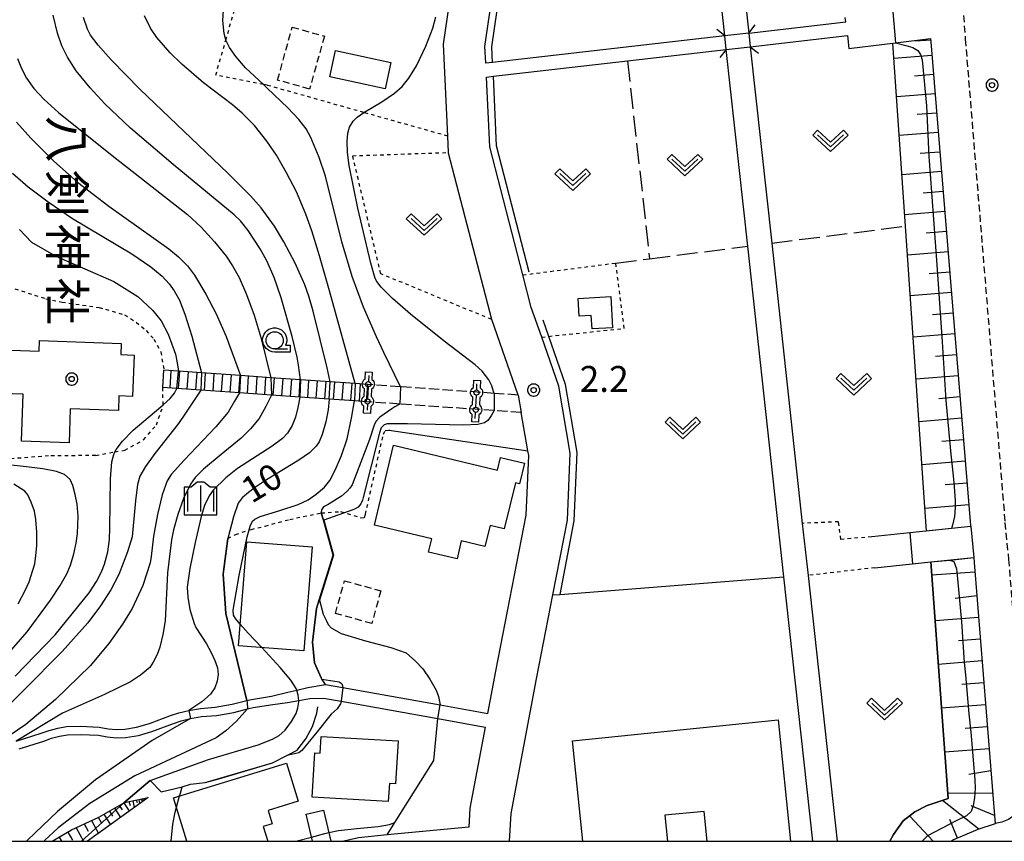
# Model space of a CAD drawing. Extents: x -28000 to -26000, y 98999 to 100500.
# Drawn here: x -27602 to -27460, y 99000 to 99119 of the extents above; entities that cross this region are included whole.
import ezdxf
from ezdxf.enums import TextEntityAlignment as Align

# ---------------------------------------------------------------- set-up
doc = ezdxf.new("R2010")
doc.units = 0
doc.header["$MEASUREMENT"] = 0
for name, pattern in [('21060', [2, 1.5, -0.5]), ('22130', [1.5, 1, -0.5]), ('30030', [1.5, 1, -0.5]), ('63010', [1, 0.5, -0.5]), ('63020', [4, 3, -1])]:
    doc.linetypes.add(name, pattern=pattern)
doc.layers.get('0').update_dxf_attribs({"color": 50, "linetype": 'CONTINUOUS'})
for name, color, linetype in [('2101000', 7, 'CONTINUOUS'), ('2101001', 252, 'CONTINUOUS'), ('2106000', 46, '21060'), ('2106001', 252, '21060'), ('2203000', 20, 'CONTINUOUS'), ('2203990', 20, 'CONTINUOUS'), ('2213000', 51, '22130'), ('2214000', 240, 'CONTINUOUS'), ('2214111', 136, 'CONTINUOUS'), ('2214121', 166, 'CONTINUOUS'), ('2214990', 3, 'CONTINUOUS'), ('3001000', 6, 'CONTINUOUS'), ('3001310', 6, 'CONTINUOUS'), ('3003000', 151, '30030'), ('4207000', 30, 'CONTINUOUS'), ('5101000', 4, 'CONTINUOUS'), ('5101001', 136, 'CONTINUOUS'), ('5102000', 5, 'CONTINUOUS'), ('6101110', 72, 'CONTINUOUS'), ('6101120', 112, 'CONTINUOUS'), ('6101990', 93, 'CONTINUOUS'), ('6110000', 232, '61100'), ('6130000', 41, '61300'), ('6140000', 30, 'CONTINUOUS'), ('6301000', 3, '63010'), ('6302000', 86, '63020'), ('6313000', 90, 'CONTINUOUS'), ('6331000', 90, 'CONTINUOUS'), ('6334000', 90, 'CONTINUOUS'), ('7101000', 20, 'CONTINUOUS'), ('7101001', 23, 'CONTINUOUS'), ('7102000', 40, 'CONTINUOUS'), ('7102001', 43, 'CONTINUOUS'), ('7312000', 6, 'CONTINUOUS'), ('8131000', 3, 'CONTINUOUS'), ('8199000', 50, 'CONTINUOUS'), ('999', 7, 'CONTINUOUS'), ('CLIP_BOX', 4, 'CONTINUOUS')]:
    doc.layers.add(name, color=color, linetype=linetype)
doc.styles.add('@ＭＳ ゴシック', font='@MS Gothic.ttf')
doc.styles.add('Dm_Anotation', font='romans.shx', dxfattribs={"bigfont": 'pscdm.shx'})
doc.styles.get("Standard").update_dxf_attribs({"font": 'romans.shx', "bigfont": 'pscdm.shx'})
doc.linetypes.add('61100', pattern='A,0.5,[3,dmdr.shx,S=0.2,R=0,X=0,Y=0],0.5', length=1)
doc.linetypes.add('61300', pattern='A,1,-0.75,[1,dmdr.shx,S=0.15,R=0,X=0,Y=0],-0.75,1', length=3.5)

# ---------------------------------------------------------------- blocks, each defined once
blk = doc.blocks.new('420700')
at = {"linetype": 'Continuous', "flags": 128}
for points in [[(0, 0.65), (0, 1)], [(0, -0.35), (0, 0.35)], [(0, -1), (0, -0.65)]]:
    blk.add_lwpolyline(points, dxfattribs=at)
at = {"linetype": 'Continuous'}
for centre in [(0, 0.5), (0, -0.5)]:
    blk.add_circle(centre, 0.15, dxfattribs=at)
at = {"layer": 'CLIP_BOX'}
blk.add_lwpolyline([(-0.2, -0.787, -0.522233), (-0.2, -0.213), (-0.2, 0.213, -0.522233), (-0.2, 0.787), (-0.2, 1.2), (0.2, 1.2), (0.2, 0.787, -0.522233), (0.2, 0.213), (0.2, -0.213, -0.522233), (0.2, -0.787), (0.2, -1.2), (-0.2, -1.2)], format="xyb", close=True, dxfattribs=at)
blk = doc.blocks.new('631300')
at = {"linetype": 'Continuous', "flags": 128}
blk.add_lwpolyline([(-0.75, 0.35), (0, -0.35), (0.75, 0.35)], dxfattribs=at)
at = {"layer": 'CLIP_BOX', "flags": 128}
blk.add_lwpolyline([(-0.753, 0.626), (-1.031, 0.338), (0, -0.624), (1.031, 0.338), (0.753, 0.626), (0, -0.076), (-0.753, 0.626)], dxfattribs=at)
blk = doc.blocks.new('633100')
at = {"linetype": 'Continuous', "flags": 128}
blk.add_lwpolyline([(0, -0.5), (0.75, -0.5)], dxfattribs=at)
at = {"linetype": 'Continuous'}
blk.add_circle((0, 0), 0.5, dxfattribs=at)
at = {"layer": 'CLIP_BOX', "flags": 128}
blk.add_lwpolyline([(0.892, -0.277), (0.892, -0.677), (0, -0.677), (-0.136, -0.66), (-0.203, -0.647), (-0.33, -0.594), (-0.444, -0.518), (-0.493, -0.47), (-0.579, -0.364), (-0.644, -0.244), (-0.683, -0.113), (-0.697, 0.023), (-0.683, 0.159), (-0.617, 0.353), (-0.541, 0.467), (-0.444, 0.564), (-0.33, 0.64), (-0.203, 0.693), (-0.069, 0.72), (0.069, 0.72), (0.203, 0.693), (0.387, 0.602), (0.493, 0.516), (0.579, 0.41), (0.644, 0.29), (0.683, 0.159), (0.697, 0.023), (0.697, -0.046), (0.67, -0.18), (0.63, -0.277), (0.892, -0.277)], dxfattribs=at)
blk = doc.blocks.new('633400')
at = {"linetype": 'Continuous', "flags": 128}
for points in [[(0, 0.75), (0, -0.75)], [(-0.75, 0.45), (-0.75, -0.75)], [(0.75, 0.45), (0.75, -0.75)]]:
    blk.add_lwpolyline(points, dxfattribs=at)
at = {"layer": 'CLIP_BOX', "flags": 128}
blk.add_lwpolyline([(-0.95, -0.95), (0.95, -0.95), (0.95, 0.65), (0.55, 0.65), (0.2, 0.95), (-0.2, 0.95), (-0.55, 0.65), (-0.95, 0.65), (-0.95, -0.95)], dxfattribs=at)
blk = doc.blocks.new('819900')
at = {"linetype": 'Continuous'}
blk.add_circle((0, 0), 0.15, dxfattribs=at)
at = {"layer": 'CLIP_BOX', "flags": 128}
blk.add_lwpolyline([(-0.034, 0.348), (-0.102, 0.335), (-0.165, 0.309), (-0.222, 0.271), (-0.271, 0.222), (-0.309, 0.165), (-0.335, 0.102), (-0.348, 0.034), (-0.348, -0.034), (-0.335, -0.102), (-0.309, -0.165), (-0.271, -0.222), (-0.222, -0.271), (-0.165, -0.309), (-0.102, -0.335), (-0.034, -0.348), (0.034, -0.348), (0.102, -0.335), (0.165, -0.309), (0.222, -0.271), (0.271, -0.222), (0.309, -0.165), (0.335, -0.102), (0.348, -0.034), (0.348, 0.034), (0.335, 0.102), (0.309, 0.165), (0.271, 0.222), (0.222, 0.271), (0.165, 0.309), (0.102, 0.335), (0.034, 0.348)], close=True, dxfattribs=at)
blk = doc.blocks.new('731200')
at = {"linetype": 'Continuous'}
blk.add_circle((0, 0), 0.15, dxfattribs=at)
at = {"layer": 'CLIP_BOX'}
blk.add_lwpolyline([(0.034, 0.348), (-0.034, 0.348), (-0.102, 0.335), (-0.165, 0.309), (-0.222, 0.271), (-0.271, 0.222), (-0.309, 0.165), (-0.335, 0.102), (-0.348, 0.034), (-0.348, -0.034), (-0.335, -0.102), (-0.309, -0.165), (-0.271, -0.222), (-0.222, -0.271), (-0.165, -0.309), (-0.102, -0.335), (-0.034, -0.348), (0.034, -0.348), (0.102, -0.335), (0.165, -0.309), (0.222, -0.271), (0.271, -0.222), (0.309, -0.165), (0.335, -0.102), (0.348, -0.034), (0.348, 0.034), (0.335, 0.102), (0.309, 0.165), (0.271, 0.222), (0.222, 0.271), (0.165, 0.309), (0.102, 0.335)], close=True, dxfattribs=at)
at = {"linetype": 'Continuous'}
blk.add_attdef('ATT', text='', height=1.5, dxfattribs=at).set_placement((1.5, 0), align=Align.MIDDLE_LEFT)

msp = doc.modelspace()

# ---------------------------------------------------------------- linework, layer by layer
at = {"layer": '2101000'}
for points in [[(-27500.37, 99116.6), (-27533.99, 99112.75), (-27534.98, 99112.64), (-27535.1, 99115.07), (-27532.81, 99130.82), (-27527.96, 99151.94), (-27522.77, 99177.88), (-27521.82, 99193.39), (-27523.5, 99211.04), (-27525.34, 99229.25), (-27522.19, 99231.07), (-27513.05, 99232.65)], [(-27530.31, 99064.6), (-27534.13, 99075.52), (-27540.37, 99099.61), (-27540.37, 99099.71), (-27540.49, 99102.07), (-27541.12, 99115.36), (-27538.71, 99131.92)], [(-27496.89, 99117), (-27482.85, 99118.61)], [(-27482.85, 99118.61), (-27482.92, 99119.24)], [(-27496.89, 99117), (-27500.37, 99116.6)], [(-27496.67, 99115.01), (-27482.6, 99116.62)], [(-27482.6, 99116.62), (-27482.39, 99114.77)], [(-27482.39, 99114.77), (-27475.64, 99115.58), (-27470.56, 99116.19)], [(-27470.56, 99116.19), (-27470.53, 99115.72), (-27464.77, 99045.69), (-27464.75, 99045.55)], [(-27531.57, 99000), (-27531.32, 99004.03), (-27527.63, 99023.52), (-27525.27, 99035.66), (-27523.17, 99046.5), (-27522.75, 99056.2), (-27524.41, 99065.88), (-27526.89, 99072.98), (-27528.39, 99077.26), (-27529.61, 99081.98), (-27534.41, 99100.51), (-27534.89, 99110.63), (-27533.89, 99110.74), (-27514.48, 99112.97), (-27500.15, 99114.61)], [(-27500.15, 99114.61), (-27496.67, 99115.01)], [(-27558.22, 99022.71), (-27555.71, 99022.26), (-27541.59, 99019.74), (-27534.68, 99018.5), (-27533.52, 99024.65), (-27529.14, 99047.21), (-27528.77, 99055.82), (-27528.89, 99056.51), (-27529.84, 99062.06)], [(-27464.75, 99045.55), (-27464.32, 99041.07)], [(-27464.32, 99041.07), (-27464.25, 99040.36), (-27461.23, 99002.55), (-27463.72, 99001.7), (-27467.23, 99000.2), (-27467.51, 99000)], [(-27602.99, 99014.49), (-27599.38, 99015.64), (-27598.22, 99016.06), (-27596.98, 99016.38), (-27595.69, 99016.61), (-27593.67, 99016.65), (-27590.96, 99016.53), (-27589.67, 99016.3), (-27588.46, 99016.2), (-27587.27, 99016.23), (-27585.56, 99016.5), (-27583.71, 99017.05), (-27580.63, 99018.2), (-27579.45, 99018.6), (-27578, 99018.95), (-27576.31, 99019.24), (-27574.17, 99019.41), (-27571.73, 99019.83), (-27569.61, 99020.36), (-27568.92, 99020.53), (-27566, 99021), (-27563.65, 99021.58), (-27562.37, 99021.88), (-27560.75, 99022.25), (-27558.22, 99022.71)], [(-27602.55, 99013.37), (-27599, 99014.51), (-27597.86, 99014.91), (-27596.72, 99015.21), (-27595.57, 99015.42), (-27593.69, 99015.45), (-27591.09, 99015.34), (-27589.82, 99015.11), (-27588.49, 99015), (-27587.17, 99015.03), (-27585.29, 99015.33), (-27583.33, 99015.91), (-27580.23, 99017.07), (-27579.11, 99017.45), (-27577.76, 99017.77), (-27576.16, 99018.05), (-27574.01, 99018.22), (-27571.49, 99018.66), (-27569.48, 99019.16), (-27568.68, 99019.36), (-27565.82, 99019.82), (-27563.72, 99020.1), (-27562.08, 99020.4), (-27560.48, 99020.69), (-27558.49, 99020.73)], [(-27558.49, 99020.73), (-27555.91, 99020.27), (-27541.95, 99017.77), (-27535.05, 99016.54), (-27537.28, 99004.78), (-27537.45, 99002.06), (-27549.29, 99000.92), (-27553.44, 99000.52), (-27555.53, 99000)]]:
    msp.add_lwpolyline(points, dxfattribs=at)
at = {"layer": '2101001'}
msp.add_lwpolyline([(-27530.31, 99064.6), (-27529.84, 99062.06)], dxfattribs=at)
at = {"layer": '2106000'}
for points in [[(-27530.31, 99064.6), (-27533.75, 99064.84), (-27547.32, 99065.79), (-27552.07, 99066.12)], [(-27529.84, 99062.06), (-27533.79, 99062.34), (-27547.45, 99063.29), (-27552.24, 99063.63)]]:
    msp.add_lwpolyline(points, dxfattribs=at)
at = {"layer": '2106001'}
msp.add_lwpolyline([(-27552.24, 99063.63), (-27552.07, 99066.12)], dxfattribs=at)
at = {"layer": '2203000'}
for points in [[(-27496.89, 99117), (-27500.37, 99116.6)], [(-27500.15, 99114.61), (-27496.67, 99115.01)]]:
    msp.add_lwpolyline(points, dxfattribs=at)
at = {"layer": '2203990'}
for points in [[(-27500.37, 99116.6), (-27501.54, 99117.53)], [(-27496.89, 99117), (-27495.96, 99118.17)], [(-27500.15, 99114.61), (-27501.08, 99113.44)], [(-27496.67, 99115.01), (-27495.5, 99114.08)]]:
    msp.add_lwpolyline(points, dxfattribs=at)
at = {"layer": '2213000'}
msp.add_lwpolyline([(-27475.43, 99241.47), (-27473.77, 99220.72), (-27473.76, 99220.58), (-27472.32, 99201.42), (-27472.25, 99200.41), (-27469.67, 99168.53), (-27469.36, 99160.9), (-27465.94, 99121.8), (-27465.89, 99121.04), (-27465.57, 99116.54), (-27465.54, 99116.1), (-27459.79, 99046.14), (-27459.34, 99041.55), (-27459.27, 99040.8), (-27456.62, 99007.65), (-27456.82, 99006.26), (-27457.2, 99005.32), (-27457.75, 99004.47), (-27458.46, 99003.74), (-27459.3, 99003.16), (-27460.24, 99002.76), (-27461.23, 99002.55)], dxfattribs=at)
at = {"layer": '2214000'}
for points in [[(-27552.07, 99066.12), (-27553.9, 99066.25), (-27557.54, 99066.5), (-27561.83, 99066.8), (-27566.13, 99067.11), (-27570.51, 99067.41), (-27576.18, 99067.81), (-27579.5, 99068.04), (-27581.6, 99068.19)], [(-27552.24, 99063.63), (-27554.01, 99063.75), (-27557.68, 99064.01), (-27561.9, 99064.3), (-27566.03, 99064.59), (-27570.67, 99064.92), (-27576.26, 99065.31), (-27579.75, 99065.55), (-27581.78, 99065.69)]]:
    msp.add_lwpolyline(points, dxfattribs=at)
at = {"layer": '2214111'}
msp.add_lwpolyline([(-27581.78, 99065.69), (-27581.6, 99068.19)], dxfattribs=at)
at = {"layer": '2214121'}
msp.add_lwpolyline([(-27552.24, 99063.63), (-27552.07, 99066.12)], dxfattribs=at)
at = {"layer": '2214990'}
for points in [[(-27580.72, 99065.62), (-27580.55, 99068.11)], [(-27579.48, 99065.53), (-27579.3, 99068.03)], [(-27578.23, 99065.45), (-27578.06, 99067.94)], [(-27576.98, 99065.36), (-27576.81, 99067.85)], [(-27575.74, 99065.27), (-27575.56, 99067.77)], [(-27574.49, 99065.18), (-27574.31, 99067.68)], [(-27573.24, 99065.1), (-27573.07, 99067.59)], [(-27572, 99065.01), (-27571.82, 99067.5)], [(-27570.75, 99064.92), (-27570.57, 99067.42)], [(-27569.5, 99064.84), (-27569.33, 99067.33)], [(-27568.25, 99064.75), (-27568.08, 99067.24)], [(-27567.01, 99064.66), (-27566.83, 99067.15)], [(-27565.76, 99064.57), (-27565.59, 99067.07)], [(-27564.51, 99064.49), (-27564.34, 99066.98)], [(-27563.27, 99064.4), (-27563.09, 99066.89)], [(-27562.02, 99064.31), (-27561.85, 99066.81)], [(-27560.77, 99064.22), (-27560.6, 99066.72)], [(-27559.53, 99064.14), (-27559.35, 99066.63)], [(-27558.28, 99064.05), (-27558.1, 99066.54)], [(-27557.03, 99063.96), (-27556.86, 99066.46)], [(-27555.79, 99063.88), (-27555.61, 99066.37)], [(-27554.54, 99063.79), (-27554.36, 99066.28)], [(-27553.29, 99063.7), (-27553.12, 99066.2)]]:
    msp.add_lwpolyline(points, dxfattribs=at)
at = {"layer": '3001000'}
for points in [[(-27548.72, 99112.75), (-27549.55, 99108.91), (-27557.57, 99110.64), (-27556.74, 99114.48)], [(-27516.89, 99078.84), (-27516.63, 99074.33), (-27519.6, 99074.16), (-27519.7, 99076.09), (-27521.46, 99075.99), (-27521.6, 99078.58)], [(-27606.43, 99071.21), (-27599.66, 99070.96), (-27599.6, 99072.49), (-27587.77, 99072.05), (-27587.83, 99070.46), (-27585.93, 99070.39), (-27586.16, 99064.39), (-27588.12, 99064.47), (-27588.2, 99062.34), (-27595.16, 99062.6), (-27595.34, 99057.68), (-27602.25, 99057.94), (-27601.99, 99064.7), (-27606.67, 99064.87)], [(-27548.33, 99057.33), (-27533.31, 99053.72), (-27532.87, 99055.55), (-27529.37, 99054.71), (-27530.08, 99051.73), (-27530.7, 99051.88), (-27532.3, 99045.22), (-27534.36, 99045.71), (-27535.1, 99042.65), (-27538.53, 99043.47), (-27539.15, 99040.88), (-27543.26, 99041.87), (-27542.8, 99043.76), (-27551.11, 99045.75)], [(-27560.15, 99042.63), (-27561.33, 99027.55), (-27570.79, 99028.29), (-27569.61, 99043.37)], [(-27558.82, 99015.16), (-27547.69, 99014.52), (-27548.04, 99008.31), (-27548.95, 99008.36), (-27549.1, 99005.77), (-27560.12, 99006.4), (-27559.75, 99012.79), (-27558.96, 99012.75)]]:
    msp.add_lwpolyline(points, close=True, dxfattribs=at)
for points in [[(-27520.95, 99000), (-27522.43, 99014.53), (-27492.63, 99017.57), (-27490.84, 99000)], [(-27578.28, 99000), (-27580.21, 99006.31), (-27563.84, 99011.32), (-27562.14, 99005.79), (-27566.49, 99004.46), (-27565.91, 99002.55), (-27567.23, 99002.15), (-27566.57, 99000)], [(-27560.07, 99000), (-27561, 99003.93), (-27558.5, 99004.52), (-27557.42, 99000)]]:
    msp.add_lwpolyline(points, dxfattribs=at)
at = {"layer": '3001310'}
msp.add_lwpolyline([(-27502.9, 99000), (-27503.34, 99004.33), (-27509.04, 99003.76), (-27508.66, 99000)], dxfattribs=at)
at = {"layer": '3003000'}
for points in [[(-27558.36, 99116.56), (-27560.5, 99108.89), (-27565.14, 99110.18), (-27563.01, 99117.85)], [(-27556.76, 99032.98), (-27555.45, 99037.71), (-27550.19, 99036.25), (-27551.51, 99031.52)]]:
    msp.add_lwpolyline(points, close=True, dxfattribs=at)
at = {"layer": '5101000'}
for points in [[(-27500.37, 99116.6), (-27507, 99177.32), (-27509.33, 99198.65), (-27513.05, 99232.65)], [(-27509.59, 99233.25), (-27507.62, 99215.26), (-27505.56, 99196.34), (-27503.94, 99181.53), (-27503.88, 99180.99), (-27501.84, 99162.32), (-27501.79, 99161.87), (-27499.2, 99138.13), (-27496.89, 99117)], [(-27487.63, 99000), (-27491.81, 99038.27), (-27497.04, 99086.14), (-27500.15, 99114.61)], [(-27496.67, 99115.01), (-27493.57, 99086.58), (-27489.14, 99046.02), (-27488.31, 99038.47), (-27484.11, 99000)]]:
    msp.add_lwpolyline(points, dxfattribs=at)
at = {"layer": '5101001'}
for points in [[(-27496.89, 99117), (-27496.67, 99115.01)], [(-27500.15, 99114.61), (-27500.37, 99116.6)]]:
    msp.add_lwpolyline(points, dxfattribs=at)
at = {"layer": '5102000'}
for points in [[(-27533.99, 99112.75), (-27534.09, 99115.02), (-27531.83, 99130.63), (-27526.98, 99151.73), (-27521.77, 99177.75), (-27521.73, 99178.47), (-27520.82, 99193.41), (-27521, 99195.29)], [(-27471.17, 99044.89), (-27474.21, 99089.05), (-27476.03, 99115.53)], [(-27528.68, 99082.39), (-27533.42, 99100.66), (-27533.89, 99110.74)], [(-27524.23, 99035.74), (-27522.17, 99046.38), (-27521.74, 99056.26), (-27523.43, 99066.13), (-27525.87, 99073.09), (-27526.69, 99075.44)], [(-27470.53, 99040.43), (-27468.01, 99006.19), (-27471.04, 99005.16), (-27472.83, 99004.26), (-27474.51, 99002.94), (-27475.95, 99000.97), (-27476.47, 99000)]]:
    msp.add_lwpolyline(points, dxfattribs=at)
at = {"layer": '6101110'}
for points in [[(-27470.56, 99116.19), (-27470.53, 99115.72), (-27464.77, 99045.69), (-27464.75, 99045.55)], [(-27464.32, 99041.07), (-27464.25, 99040.36), (-27461.23, 99002.55), (-27463.72, 99001.7), (-27467.23, 99000.2), (-27467.51, 99000)], [(-27597.8, 99000), (-27595, 99001.65), (-27591.04, 99003.51), (-27587.32, 99005.62), (-27583.88, 99006.34)]]:
    msp.add_lwpolyline(points, dxfattribs=at)
at = {"layer": '6101120'}
for points in [[(-27464.75, 99045.55), (-27467.53, 99045.26), (-27471.17, 99044.89), (-27474.21, 99089.05), (-27476.03, 99115.53), (-27475.64, 99115.58), (-27470.56, 99116.19)], [(-27476.47, 99000), (-27475.95, 99000.97), (-27474.51, 99002.94), (-27472.83, 99004.26), (-27471.04, 99005.16), (-27468.01, 99006.19), (-27470.53, 99040.43), (-27467.77, 99040.71), (-27464.32, 99041.07)], [(-27583.88, 99006.34), (-27585.83, 99004.93), (-27592.67, 99000)]]:
    msp.add_lwpolyline(points, dxfattribs=at)
at = {"layer": '6101990'}
for points in [[(-27470.54, 99115.94), (-27472.76, 99115.8)], [(-27470.37, 99113.73), (-27475.88, 99113.29)], [(-27470.14, 99110.98), (-27472.91, 99110.75)], [(-27469.91, 99108.2), (-27475.49, 99107.75)], [(-27469.68, 99105.41), (-27472.49, 99105.18)], [(-27469.45, 99102.6), (-27475.11, 99102.14)], [(-27469.22, 99099.77), (-27472.07, 99099.54)], [(-27468.98, 99096.93), (-27474.72, 99096.46)], [(-27468.75, 99094.06), (-27471.63, 99093.82)], [(-27468.51, 99091.17), (-27474.32, 99090.7)], [(-27468.27, 99088.27), (-27471.2, 99088.03)], [(-27468.03, 99085.34), (-27473.92, 99084.86)], [(-27467.79, 99082.4), (-27470.75, 99082.16)], [(-27467.55, 99079.44), (-27473.51, 99078.95)], [(-27467.3, 99076.45), (-27470.3, 99076.21)], [(-27467.05, 99073.45), (-27473.1, 99072.95)], [(-27466.8, 99070.43), (-27469.85, 99070.18)], [(-27466.55, 99067.38), (-27472.68, 99066.88)], [(-27466.3, 99064.32), (-27469.39, 99064.06)], [(-27466.05, 99061.23), (-27472.26, 99060.72)], [(-27465.79, 99058.13), (-27468.92, 99057.87)], [(-27465.54, 99055), (-27471.83, 99054.48)], [(-27465.28, 99051.85), (-27468.44, 99051.59)], [(-27465.02, 99048.69), (-27471.39, 99048.16)], [(-27464.14, 99038.96), (-27470.39, 99038.5)], [(-27463.86, 99035.53), (-27466.99, 99035.16)], [(-27463.61, 99032.39), (-27469.9, 99031.92)], [(-27463.36, 99029.25), (-27466.52, 99029)], [(-27463.11, 99026.1), (-27469.44, 99025.58)], [(-27462.86, 99022.93), (-27466.03, 99022.68)], [(-27462.6, 99019.76), (-27468.97, 99019.25)], [(-27462.35, 99016.58), (-27465.54, 99016.33)], [(-27462.09, 99013.38), (-27468.5, 99012.91)], [(-27461.84, 99010.18), (-27465.03, 99009.67)], [(-27586.1, 99005.87), (-27585.9, 99004.88)], [(-27585.61, 99005.98), (-27585.5, 99005.61)], [(-27585.23, 99006.06), (-27585.12, 99005.45)], [(-27584.93, 99006.12), (-27584.86, 99005.9)], [(-27584.68, 99006.17), (-27584.62, 99005.81)], [(-27584.44, 99006.22), (-27584.4, 99006.1)], [(-27584.19, 99006.27), (-27584.19, 99006.12)], [(-27583.95, 99006.33), (-27583.94, 99006.31)], [(-27463.56, 99001.76), (-27468.82, 99005.91)], [(-27461.58, 99006.96), (-27468.06, 99006.94)], [(-27589.5, 99004.38), (-27589.05, 99003.66)], [(-27588.76, 99004.8), (-27587.91, 99003.43)], [(-27588.06, 99005.2), (-27587.66, 99004.55)], [(-27587.39, 99005.58), (-27586.63, 99004.35)], [(-27586.7, 99005.75), (-27586.48, 99005.19)], [(-27461.32, 99003.72), (-27464.68, 99005.12)], [(-27592.09, 99003.02), (-27591.09, 99001.14)], [(-27591.13, 99003.47), (-27590.66, 99002.62)], [(-27590.29, 99003.94), (-27589.35, 99002.39)], [(-27470.17, 99000), (-27473.59, 99003.66)], [(-27466.65, 99000.45), (-27467.76, 99003.17)], [(-27594.32, 99001.97), (-27593.26, 99000)], [(-27593.15, 99002.52), (-27592.59, 99001.49)], [(-27596.79, 99000.59), (-27596.43, 99000)], [(-27595.54, 99001.33), (-27594.82, 99000.15)]]:
    msp.add_lwpolyline(points, dxfattribs=at)
at = {"layer": '6110000'}
for points in [[(-27500.37, 99116.6), (-27507, 99177.32), (-27509.33, 99198.65), (-27513.05, 99232.65)], [(-27509.59, 99233.25), (-27507.62, 99215.26), (-27505.56, 99196.34), (-27503.94, 99181.53), (-27503.88, 99180.99), (-27501.84, 99162.32), (-27501.79, 99161.87), (-27499.2, 99138.13), (-27496.89, 99117)], [(-27482.39, 99114.77), (-27475.64, 99115.58), (-27470.56, 99116.19)], [(-27487.63, 99000), (-27491.81, 99038.27), (-27497.04, 99086.14), (-27500.15, 99114.61)], [(-27496.67, 99115.01), (-27493.57, 99086.58), (-27489.14, 99046.02), (-27488.31, 99038.47), (-27484.11, 99000)], [(-27558.22, 99022.71), (-27558.5, 99023.14), (-27558.73, 99023.49), (-27558.83, 99023.65), (-27559.8, 99025.84), (-27560.09, 99028.83), (-27559.5, 99033.71), (-27559.12, 99034.93), (-27557.11, 99041.4), (-27558.51, 99046.46), (-27558.81, 99047.53)], [(-27464.75, 99045.55), (-27467.53, 99045.26), (-27473.55, 99044.64), (-27479.09, 99044.07)], [(-27569.61, 99020.36), (-27572.63, 99032.98), (-27573.03, 99038.65), (-27573.03, 99038.68), (-27572.34, 99043.84)], [(-27478.63, 99039.6), (-27470.53, 99040.43), (-27464.32, 99041.07)], [(-27578.94, 99007.87), (-27577.73, 99008.25), (-27575.65, 99008.51), (-27573.65, 99009.05), (-27565.87, 99011.37), (-27563.8, 99012.43), (-27562.28, 99013.21), (-27561.07, 99014.85), (-27560.07, 99016.62), (-27559.45, 99018.53), (-27559.3, 99019.45)], [(-27549.29, 99000.92), (-27548.17, 99002.7), (-27542.53, 99011.69), (-27541.95, 99017.77)], [(-27587.39, 99005.58), (-27583.58, 99008.79), (-27582.02, 99007.14), (-27578.94, 99007.87)]]:
    msp.add_lwpolyline(points, dxfattribs=at)
at = {"layer": '6130000'}
msp.add_lwpolyline([(-27525.27, 99035.66), (-27524.23, 99035.74), (-27491.81, 99038.27)], dxfattribs=at)
at = {"layer": '6140000'}
msp.add_lwpolyline([(-27549.02, 99059.54), (-27548.97, 99059.53), (-27528.89, 99056.51)], dxfattribs=at)
at = {"layer": '6301000'}
for points in [[(-27574.1, 99110.92), (-27572.64, 99115.97), (-27558.88, 99163.39), (-27554.31, 99180.77), (-27554.27, 99180.94), (-27550.58, 99194.86), (-27550.4, 99194.86), (-27544.07, 99194.77), (-27542.1, 99199.42)], [(-27540.49, 99102.07), (-27552.64, 99105.49), (-27566.65, 99109.44), (-27567.2, 99109.55), (-27574.1, 99110.92)], [(-27534.13, 99075.52), (-27550.19, 99082.15), (-27554.27, 99099.23), (-27540.37, 99099.71)], [(-27529.61, 99081.98), (-27516.15, 99083.7)], [(-27526.89, 99072.98), (-27525.87, 99073.09), (-27514.93, 99074.24), (-27516.15, 99083.7)], [(-27603.18, 99079.98), (-27598.72, 99078.54), (-27596.34, 99078.06), (-27591, 99077.28), (-27587.29, 99076.21), (-27585.62, 99075.15), (-27584.18, 99073.92), (-27583.08, 99072.7), (-27582.05, 99070.84), (-27581.6, 99068.19)], [(-27591.47, 99055.85), (-27588.7, 99056.36), (-27587.25, 99056.63), (-27584.54, 99058.12), (-27582.7, 99060.26), (-27581.71, 99063.06), (-27581.71, 99063.17), (-27581.78, 99065.69)], [(-27558.81, 99047.53), (-27556.03, 99047.72), (-27553.08, 99046.84), (-27552.56, 99046.88), (-27552.41, 99047.34), (-27549.82, 99058.93), (-27549.55, 99059.45), (-27549.02, 99059.54)], [(-27591.47, 99055.85), (-27598.3, 99055.78), (-27607.9, 99055.06), (-27608, 99055.05), (-27610.82, 99055.36)], [(-27572.34, 99043.84), (-27571.21, 99044.42), (-27569.27, 99045.06), (-27568.98, 99045.15), (-27566.92, 99045.63), (-27563.37, 99046.6), (-27558.81, 99047.53)], [(-27479.09, 99044.07), (-27483.57, 99043.7), (-27483.89, 99046.25), (-27489.14, 99046.02)], [(-27478.63, 99039.6), (-27488.31, 99038.47)]]:
    msp.add_lwpolyline(points, dxfattribs=at)
at = {"layer": '6302000'}
for points in [[(-27514.48, 99112.97), (-27511.26, 99084.32)], [(-27493.57, 99086.58), (-27474.21, 99089.05)], [(-27516.15, 99083.7), (-27511.26, 99084.32), (-27497.04, 99086.14)]]:
    msp.add_lwpolyline(points, dxfattribs=at)
at = {"layer": '7101000'}
for points in [[(-27557.54, 99066.5), (-27557.66, 99067.17), (-27557.97, 99068.52), (-27559.97, 99076.75), (-27560.6, 99078.91), (-27561.18, 99080.56), (-27562.59, 99083.67), (-27564.23, 99086.79), (-27565.59, 99089.03), (-27567.54, 99091.68), (-27569.05, 99093.45), (-27572.33, 99096.72), (-27585.04, 99108.82), (-27589.26, 99113.11), (-27591.12, 99115.22), (-27592.22, 99116.67), (-27592.68, 99117.54), (-27593.25, 99119.24)], [(-27602.54, 99088.55), (-27600.76, 99086.73), (-27597.24, 99084.69), (-27588.86, 99081.04), (-27585.36, 99078.84), (-27583.25, 99076.88), (-27582, 99075.33), (-27581, 99073.42), (-27579.93, 99070.53), (-27579.68, 99069.25), (-27579.5, 99068.04)], [(-27603.17, 99023.92), (-27597.34, 99029.89), (-27592.45, 99035.98), (-27591.38, 99037.61), (-27590.62, 99038.99), (-27590.19, 99040.13), (-27589.74, 99041.88), (-27589.5, 99043.67), (-27589.43, 99045.31), (-27589.33, 99052.49), (-27589.13, 99054.91), (-27588.87, 99056.01), (-27588.7, 99056.36), (-27588.53, 99056.7), (-27587.62, 99057.93), (-27586.07, 99059.5), (-27582.03, 99062.88), (-27581.71, 99063.17), (-27580.71, 99064.09), (-27580.09, 99064.88), (-27579.75, 99065.55)], [(-27557.68, 99064.01), (-27557.81, 99062.46), (-27558.13, 99060.71), (-27558.69, 99058.86), (-27559.13, 99057.82), (-27559.57, 99057.21), (-27560.52, 99056.25), (-27562.06, 99055.18), (-27566.74, 99052.3), (-27567.17, 99052.03), (-27568.34, 99051.27), (-27569.37, 99050.5), (-27570.25, 99049.73), (-27570.85, 99048.94), (-27571.54, 99046.98), (-27572.34, 99043.84)], [(-27569.48, 99019.16), (-27571.11, 99017.4), (-27572.64, 99016), (-27574.05, 99014.97), (-27585.81, 99009.47), (-27592.31, 99005.49), (-27596.91, 99001.97), (-27598.91, 99000.1), (-27598.96, 99000)]]:
    msp.add_lwpolyline(points, dxfattribs=at)
at = {"layer": '7101001'}
for points in [[(-27579.75, 99065.55), (-27579.5, 99068.04)], [(-27557.68, 99064.01), (-27557.54, 99066.5)], [(-27572.34, 99043.84), (-27573.03, 99038.7), (-27573.03, 99038.68), (-27572.63, 99032.98), (-27569.61, 99020.36), (-27569.55, 99020.09), (-27569.48, 99019.16)]]:
    msp.add_lwpolyline(points, dxfattribs=at)
at = {"layer": '7102000'}
for points in [[(-27547.32, 99065.79), (-27549.74, 99070.74), (-27550.81, 99073), (-27552.7, 99077.3), (-27554.32, 99081.76), (-27555.81, 99086.79), (-27558.22, 99096.26), (-27559.11, 99098.96), (-27560.34, 99101.89), (-27561, 99103.11), (-27562.08, 99104.48), (-27563.64, 99106.15), (-27566.64, 99109.02), (-27567.2, 99109.55), (-27569.77, 99111.98), (-27571.21, 99113.6), (-27572.11, 99114.9), (-27572.64, 99115.97), (-27572.65, 99116), (-27572.88, 99116.92), (-27573.07, 99118.83), (-27572.98, 99120.3)], [(-27561.83, 99066.8), (-27562.11, 99068.91), (-27562.32, 99070.09), (-27563.01, 99073.06), (-27564.64, 99078.65), (-27565.64, 99081.59), (-27566.71, 99084.01), (-27567.68, 99085.78), (-27569.39, 99088.41), (-27570.52, 99089.8), (-27571.42, 99090.7), (-27580.27, 99097.95), (-27586.44, 99103.24), (-27590.14, 99106.77), (-27592.29, 99109.06), (-27594.3, 99111.52), (-27595.59, 99113.5), (-27596.38, 99115.12), (-27597, 99116.99), (-27597.64, 99119.59)], [(-27553.9, 99066.25), (-27557.62, 99079.7), (-27559.08, 99084.76), (-27560.2, 99088.38), (-27561.04, 99090.78), (-27562.42, 99094.01), (-27563.83, 99096.75), (-27565.31, 99099.3), (-27566.68, 99101.36), (-27568.48, 99103.6), (-27570.26, 99105.41), (-27571.67, 99106.59), (-27575.85, 99109.78), (-27579.01, 99112.51), (-27580.69, 99114.15), (-27582.61, 99116.34), (-27583.53, 99117.68), (-27584.43, 99119.49)], [(-27533.75, 99064.84), (-27533.99, 99065.57), (-27534.12, 99065.91), (-27534.56, 99066.8), (-27535.52, 99068.05), (-27536.51, 99068.96), (-27541.03, 99072.41), (-27545.91, 99076.32), (-27548.5, 99078.59), (-27550.13, 99080.19), (-27550.78, 99081.02), (-27551.02, 99081.46), (-27551.65, 99083.66), (-27553.5, 99091.63), (-27554.76, 99097.82), (-27555.03, 99099.69), (-27555.07, 99101.31), (-27554.98, 99102.48), (-27554.71, 99103.38), (-27554.18, 99104.22), (-27553.59, 99104.8), (-27552.64, 99105.49), (-27552.41, 99105.66), (-27550.02, 99107.06), (-27548.22, 99108.3), (-27547.09, 99109.28), (-27546.13, 99110.47), (-27545.04, 99112.25), (-27543.69, 99115.09), (-27542.67, 99117.72), (-27542.23, 99119.34)], [(-27602.79, 99113.32), (-27602.22, 99111.84), (-27601.49, 99110.47), (-27600.43, 99108.96), (-27598.99, 99107.4), (-27596.85, 99105.49), (-27589.08, 99099.29), (-27578.17, 99090.72), (-27576.21, 99088.89), (-27574.26, 99086.79), (-27572.59, 99084.71), (-27571.65, 99083.31), (-27570.72, 99081.6), (-27569.63, 99079.17), (-27568.53, 99076.17), (-27567.51, 99072.78), (-27566.13, 99067.11)], [(-27602.95, 99104.08), (-27600.86, 99101.8), (-27597.53, 99098.44), (-27594.12, 99095.43), (-27589.59, 99091.94), (-27580.89, 99085.74), (-27579.49, 99084.62), (-27578.2, 99083.29), (-27577.18, 99081.94), (-27575.52, 99079.21), (-27574.04, 99076.37), (-27572.6, 99073.07), (-27570.51, 99067.41)], [(-27603.55, 99096.73), (-27601.24, 99094.74), (-27598.38, 99092.56), (-27594.82, 99090.17), (-27586.27, 99085.02), (-27583.5, 99083.16), (-27581.86, 99081.78), (-27580.85, 99080.71), (-27580.1, 99079.7), (-27579.36, 99078.34), (-27578.56, 99076.3), (-27577.58, 99073.14), (-27576.18, 99067.81)], [(-27576.26, 99065.31), (-27578.46, 99061.96), (-27579.51, 99060.47), (-27582.94, 99056.13), (-27584.25, 99054.27), (-27585.08, 99052.87), (-27585.42, 99051.67), (-27585.74, 99049.26), (-27586.1, 99045.13), (-27586.19, 99044.09), (-27586.86, 99041.92), (-27588.11, 99038.61), (-27589.28, 99036.42), (-27590.78, 99034.08), (-27592.61, 99031.6), (-27596.33, 99027.45), (-27607.32, 99016.46)], [(-27570.67, 99064.92), (-27571.36, 99063.7), (-27572.29, 99062.14), (-27574.08, 99060), (-27578.66, 99055.19), (-27580.57, 99053.1), (-27581.14, 99052.19), (-27581.85, 99050.17), (-27582.54, 99047.28), (-27583.1, 99044.17), (-27583.47, 99041.24), (-27583.59, 99040.29), (-27584.65, 99037.02), (-27586.2, 99033.68), (-27587.58, 99031.41), (-27589.6, 99028.65), (-27592.26, 99025.42), (-27597.32, 99020.53), (-27601.59, 99016.9), (-27605.08, 99014.55)], [(-27566.03, 99064.59), (-27566.83, 99062.93), (-27567.82, 99061.22), (-27569.05, 99059.69), (-27570.4, 99058.36), (-27573.33, 99055.97), (-27575.85, 99053.87), (-27577.07, 99052.64), (-27577.75, 99051.71), (-27578.75, 99049.62), (-27579.6, 99047.32), (-27580.21, 99045.08), (-27580.51, 99043.66), (-27581.08, 99038.84), (-27581.44, 99031.89), (-27581.76, 99029.91), (-27582.19, 99028.12), (-27582.56, 99027.06), (-27583.14, 99025.94), (-27583.66, 99025.14), (-27585, 99024.03), (-27586.43, 99023.07), (-27590.2, 99021.24), (-27596.31, 99018.54), (-27602.99, 99014.49)], [(-27561.9, 99064.3), (-27562.1, 99063.26), (-27562.19, 99062.81), (-27562.53, 99061.37), (-27563.02, 99060.18), (-27563.71, 99059.08), (-27564.43, 99058.3), (-27565.93, 99057.21), (-27570.95, 99053.94), (-27572.65, 99052.61), (-27574.45, 99050.82), (-27575.05, 99049.99), (-27575.71, 99048.61), (-27576.19, 99047.02), (-27577.09, 99043.26), (-27577.84, 99039.49), (-27578.22, 99036.77), (-27578.16, 99035.36), (-27577.84, 99033.54), (-27577.2, 99031.54), (-27576.96, 99030.97), (-27575.44, 99028.56), (-27574.75, 99027.33), (-27574.21, 99026.18), (-27573.82, 99025.1), (-27573.75, 99024.16), (-27573.89, 99023.2), (-27574.23, 99022.22), (-27574.87, 99021.28), (-27576.12, 99020.19), (-27578, 99018.95)], [(-27570.55, 99031.44), (-27571.24, 99032.23), (-27571.52, 99032.72), (-27571.57, 99033.45), (-27570.69, 99038.49), (-27569.55, 99044.05), (-27569.27, 99045.06), (-27569.11, 99045.61), (-27568.77, 99046.34), (-27568.44, 99046.64), (-27567.64, 99047.03), (-27564.82, 99047.89), (-27562.17, 99048.73), (-27560.69, 99049.45), (-27559.53, 99050.24), (-27558.35, 99051.26), (-27557.58, 99052.23), (-27556.78, 99053.7), (-27555.86, 99055.86), (-27555.08, 99058.27), (-27554.43, 99061.25), (-27554.01, 99063.75)], [(-27547.45, 99063.29), (-27548.15, 99062.9), (-27548.61, 99062.61), (-27550.31, 99061.38), (-27550.9, 99060.76), (-27551.15, 99060.24)], [(-27533.79, 99062.34), (-27534.18, 99061.67), (-27534.35, 99061.38), (-27534.7, 99060.89), (-27535.17, 99060.55), (-27536.13, 99060.34), (-27538.21, 99060.25), (-27546.33, 99060.45), (-27548.06, 99060.44)], [(-27551.15, 99060.24), (-27551.83, 99058.16), (-27554.33, 99051.6), (-27554.68, 99051.11), (-27555.04, 99050.69), (-27555.87, 99049.97), (-27557.81, 99048.77), (-27558.47, 99048.41), (-27558.78, 99047.97), (-27558.81, 99047.53)], [(-27548.06, 99060.44), (-27549.27, 99060.43), (-27549.7, 99060.29), (-27550.13, 99059.86), (-27550.37, 99059.13), (-27550.42, 99058.94), (-27552.73, 99049.78), (-27552.83, 99049.4), (-27553.08, 99048.85), (-27553.48, 99048.38), (-27554, 99048.08), (-27554.23, 99047.96), (-27558.46, 99046.47)], [(-27606.29, 99024.75), (-27601.43, 99030.32), (-27598.05, 99034.89), (-27596.65, 99037.03), (-27595.68, 99038.72), (-27595.13, 99039.97), (-27594.63, 99041.61), (-27594.3, 99043.14), (-27594.13, 99044.56), (-27594.01, 99047.04), (-27594.16, 99048.79), (-27594.45, 99050.21), (-27594.81, 99051.48), (-27595.18, 99052.38), (-27596, 99053.11), (-27597.16, 99053.53), (-27599.12, 99053.91), (-27601.96, 99054.27), (-27606.43, 99054.72)], [(-27602.69, 99034.39), (-27601.69, 99036.28), (-27601.13, 99037.57), (-27600.57, 99039.25), (-27600.32, 99040.17), (-27600.13, 99041.35), (-27600.01, 99042.78), (-27600.02, 99044.73), (-27600.17, 99046.59), (-27600.37, 99047.78), (-27600.82, 99049.07), (-27601.32, 99050.17), (-27601.76, 99050.68), (-27603.36, 99051.68)], [(-27559.07, 99034.91), (-27558.53, 99032.9), (-27558.12, 99031.99), (-27557.79, 99031.4), (-27557.36, 99030.88), (-27555.91, 99030.08), (-27552.42, 99029.03), (-27548.72, 99028.06), (-27546.54, 99027.29)], [(-27562.37, 99021.88), (-27562.45, 99022.13), (-27563.22, 99023.3), (-27564.76, 99025.15), (-27567.44, 99028.03)], [(-27546.54, 99027.29), (-27545.17, 99026.09), (-27544.12, 99024.96), (-27543.07, 99023.49), (-27542.18, 99021.89), (-27541.84, 99020.98), (-27541.59, 99019.74)], [(-27558.73, 99023.49), (-27556.23, 99023.1), (-27555.95, 99022.91), (-27555.85, 99022.77), (-27555.73, 99022.49), (-27555.71, 99022.26)], [(-27583.58, 99008.79), (-27575.14, 99011.85), (-27567.95, 99013.97), (-27565.87, 99014.76), (-27564.89, 99015.3), (-27564.05, 99016.11), (-27563.1, 99017.36), (-27562.47, 99018.48), (-27562.19, 99019.31), (-27562.07, 99020.21), (-27562.08, 99020.4)], [(-27555.91, 99020.27), (-27555.96, 99020.04), (-27556.03, 99019.88), (-27556.5, 99019.19), (-27557.39, 99018.4), (-27559.46, 99015.8), (-27561.61, 99013.14), (-27562.07, 99012.81), (-27562.71, 99012.64), (-27563.8, 99012.43)], [(-27577.76, 99017.77), (-27583.32, 99014.57), (-27591.52, 99008.89), (-27597.03, 99004.32), (-27601.38, 99000.15), (-27601.51, 99000)], [(-27579.33, 99006.58), (-27579.22, 99006.96), (-27578.94, 99007.87)], [(-27580.53, 99000), (-27580.32, 99002.49), (-27579.99, 99004.22), (-27579.79, 99004.93)], [(-27557.72, 99001.26), (-27556.34, 99001.55), (-27553.68, 99001.85), (-27550.55, 99002.12), (-27548.95, 99002.44), (-27548.17, 99002.7)], [(-27562.51, 99000), (-27560.22, 99000.62)]]:
    msp.add_lwpolyline(points, dxfattribs=at)
at = {"layer": '7102001'}
for points in [[(-27487.63, 99000), (-27491.81, 99038.27), (-27497.04, 99086.14), (-27500.15, 99114.61), (-27500.37, 99116.6), (-27507, 99177.32), (-27509.33, 99198.65), (-27513.05, 99232.65), (-27514.01, 99238.58), (-27514.2, 99239.56), (-27514.28, 99239.95), (-27514.53, 99241.2), (-27518.81, 99263.43), (-27518.96, 99264.21)], [(-27510.75, 99240.13), (-27510.56, 99239.17), (-27510.14, 99236.84), (-27509.59, 99233.25), (-27507.62, 99215.26), (-27505.56, 99196.34), (-27503.94, 99181.53), (-27503.88, 99180.99), (-27501.84, 99162.32), (-27501.79, 99161.87), (-27499.2, 99138.13), (-27496.89, 99117), (-27496.67, 99115.01), (-27493.57, 99086.58), (-27489.14, 99046.02), (-27488.31, 99038.47), (-27484.11, 99000)], [(-27476.02, 99120.07), (-27475.64, 99115.58), (-27474.13, 99115.18), (-27473.11, 99114.9), (-27472.42, 99114.48), (-27472.02, 99113.9), (-27471.76, 99113.14), (-27471.16, 99106.46), (-27470.81, 99099.13), (-27470.64, 99096.58), (-27469.65, 99083.43), (-27468.9, 99072.32), (-27468.37, 99063.81), (-27467.66, 99056.51), (-27467.23, 99052.43), (-27467.13, 99051.38), (-27467, 99049.26), (-27466.98, 99048.34), (-27467.09, 99047.03), (-27467.39, 99045.74), (-27467.53, 99045.26), (-27473.55, 99044.64), (-27473.2, 99040.16), (-27470.53, 99040.43), (-27467.77, 99040.71), (-27467.2, 99040.51), (-27466.82, 99039.44), (-27466.64, 99037.97), (-27466.09, 99031.75), (-27465.68, 99025.88), (-27465.52, 99024.1), (-27465.01, 99018.45), (-27464.71, 99015.8), (-27464.17, 99008.89), (-27464.1, 99007.64), (-27464.21, 99006.29), (-27464.41, 99005.17), (-27464.69, 99004.29), (-27465.37, 99003.7), (-27466.86, 99002.98), (-27471, 99000.81), (-27471.76, 99000)], [(-27576.18, 99067.81), (-27576.26, 99065.31)], [(-27570.51, 99067.41), (-27570.67, 99064.92)], [(-27566.13, 99067.11), (-27566.03, 99064.59)], [(-27561.83, 99066.8), (-27561.9, 99064.3)], [(-27553.9, 99066.25), (-27554.01, 99063.75)], [(-27547.32, 99065.79), (-27547.45, 99063.29)], [(-27533.75, 99064.84), (-27533.79, 99062.34)], [(-27558.81, 99047.53), (-27558.51, 99046.46), (-27557.11, 99041.4), (-27559.12, 99034.93), (-27559.5, 99033.71), (-27560.09, 99028.83), (-27559.8, 99025.84), (-27558.83, 99023.65), (-27558.73, 99023.49)], [(-27558.46, 99046.47), (-27557.06, 99041.4), (-27559.07, 99034.91)], [(-27567.44, 99028.03), (-27569.4, 99030.13), (-27570.55, 99031.44)], [(-27562.08, 99020.4), (-27562.14, 99021.17), (-27562.37, 99021.88)], [(-27555.71, 99022.26), (-27555.91, 99020.27)], [(-27578, 99018.95), (-27577.76, 99017.77)], [(-27548.17, 99002.7), (-27542.53, 99011.69), (-27541.95, 99017.77), (-27541.59, 99019.74)], [(-27578.94, 99007.87), (-27577.73, 99008.25), (-27575.65, 99008.51), (-27565.87, 99011.37), (-27563.8, 99012.43)], [(-27583.58, 99008.79), (-27587.39, 99005.58), (-27593.52, 99000)], [(-27579.79, 99004.93), (-27579.33, 99006.58)], [(-27560.22, 99000.62), (-27558.32, 99001.14), (-27557.72, 99001.26)]]:
    msp.add_lwpolyline(points, dxfattribs=at)
at = {"layer": '999'}
msp.add_lwpolyline([(-28000, 99000), (-26000, 99000), (-26000, 100500), (-28000, 100500)], close=True, dxfattribs=at)

# ---------------------------------------------------------------- block references
at = {"layer": '4207000', "xscale": 2.5, "yscale": 2.5, "zscale": 2.5}
for p, rotation in [((-27552.06, 99064.92), 177.2519118200525), ((-27536.38, 99063.71), 357.2519118193869)]:
    msp.add_blockref('420700', p, dxfattribs=dict(at, rotation=rotation))
at = {"layer": '6313000', "xscale": 2.5, "yscale": 2.5, "zscale": 2.5}
for p in [(-27485.06, 99101.39), (-27506.15, 99097.87), (-27522.39, 99095.78), (-27543.92, 99089.28), (-27481.68, 99066.16), (-27506.44, 99059.82), (-27477.22, 99019.13)]:
    msp.add_blockref('631300', p, dxfattribs=at)
at = {"layer": '6331000', "xscale": 2.5, "yscale": 2.5, "zscale": 2.5}
msp.add_blockref('633100', (-27565.56, 99072.51), dxfattribs=at)
at = {"layer": '6334000', "xscale": 2.5, "yscale": 2.5, "zscale": 2.5}
msp.add_blockref('633400', (-27576.3, 99049.63), dxfattribs=at)
at = {"layer": '7312000', "xscale": 2.5, "yscale": 2.5, "zscale": 2.5}
for p in [(-27461.66, 99109.46, 5.2), (-27528.05, 99065.31, 2.2)]:
    msp.add_blockref('731200', p, dxfattribs=at)
at = {"layer": '8199000', "xscale": 2.5, "yscale": 2.5, "zscale": 2.5}
msp.add_blockref('819900', (-27594.96, 99066.91), dxfattribs=at)

# ---------------------------------------------------------------- texts
at = {"layer": '7101000', "style": 'Dm_Anotation'}
msp.add_text('10', height=3.75, rotation=31, dxfattribs=at).set_placement((-27568.91, 99048.82))
at = {"layer": '7312000', "style": 'Dm_Anotation'}
msp.add_text('2.2', height=3.75, dxfattribs=at).set_placement((-27521.39, 99065.05))
at = {"layer": '8131000', "style": '@ＭＳ ゴシック'}
for s, p in [('八', (-27595.65, 99101.62)), ('剣', (-27595.65, 99093.8)), ('神', (-27595.65, 99085.99)), ('社', (-27595.65, 99078.18))]:
    msp.add_text(s, height=5, rotation=270, dxfattribs=at).set_placement(p, align=Align.MIDDLE_CENTER)

doc.saveas('drawing.dxf')
